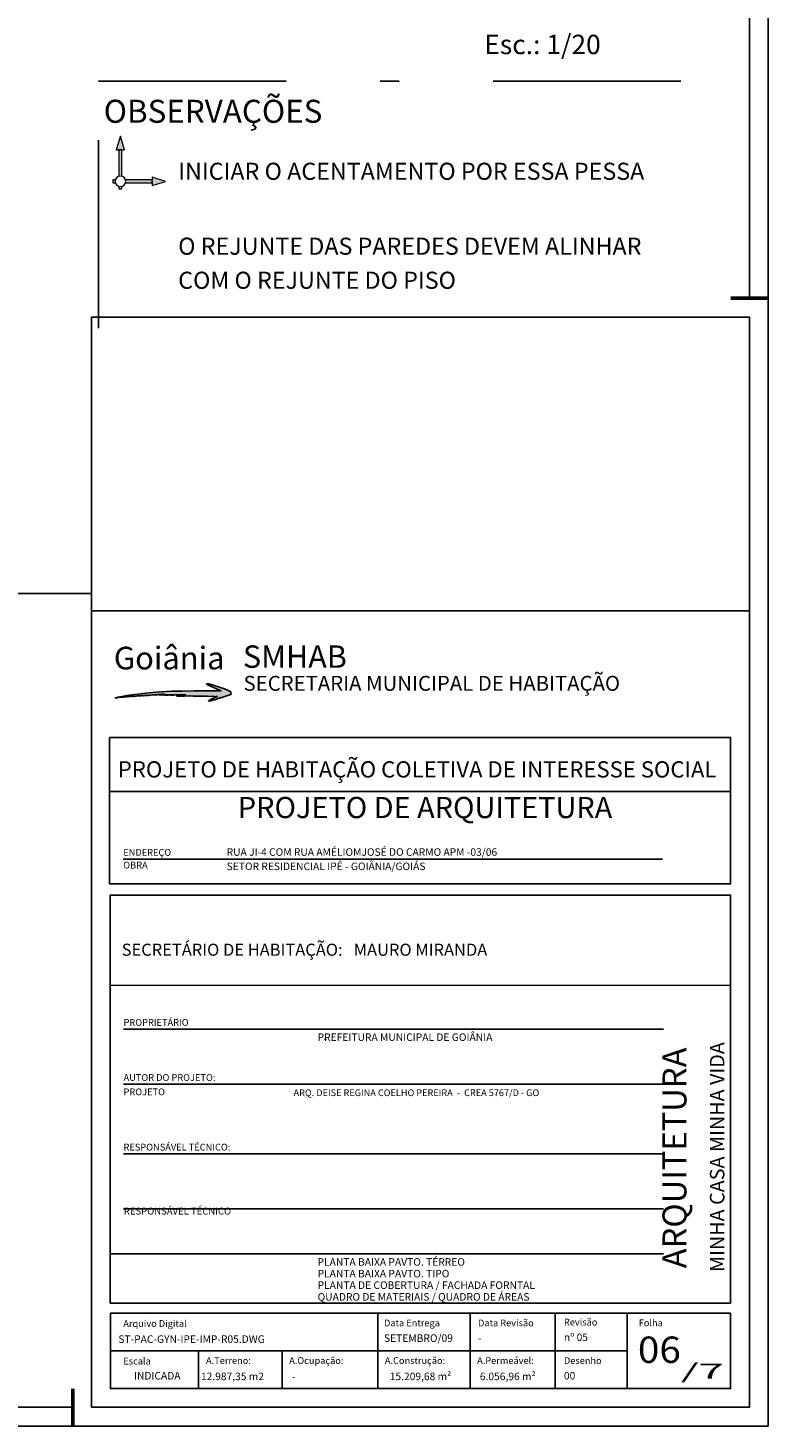
# Model space of a CAD drawing. Extents: x -17423 to -16800, y -454 to -141.
# Drawn here: x -17210 to -17206, y -429 to -422 of the extents above; entities that cross this region are included whole.
import ezdxf
from ezdxf.enums import TextEntityAlignment as Align

# ---------------------------------------------------------------- set-up
doc = ezdxf.new("R2010")
doc.units = 0
doc.header["$LTSCALE"] = 2
doc.header["$MEASUREMENT"] = 0
doc.set_wipeout_variables(frame=1)
doc.linetypes.add('DASHDOT', pattern=[1, 0.5, -0.25, 0, -0.25])
doc.linetypes.add('ESTILO_TQS_0002', pattern=[0.4, 0.1, -0.3])
for name, color, linetype in [('200', 7, 'ESTILO_TQS_0002'), ('ARQ-CARIMBO', 7, 'Continuous'), ('ARQ-EIXO', 9, 'DASHDOT'), ('ARQ-TEXTO', 3, 'Continuous'), ('Chamadas', 1, 'Continuous'), ('COTA', 10, 'Continuous'), ('LIMITE', 7, 'Continuous'), ('LINHA', 9, 'Continuous'), ('logotipo02', 240, 'Continuous'), ('logotipo03', 102, 'Continuous'), ('MARGEM', 4, 'Continuous'), ('VEGET', 3, 'Continuous')]:
    doc.layers.add(name, color=color, linetype=linetype)
doc.layers.add('Nenhuma', color=7, linetype='Continuous', lineweight=5)
doc.layers.add('TEXTO pequeno', color=7, linetype='Continuous', lineweight=15)
doc.styles.add('CARIMBO', font='Avgardm.ttf')
doc.styles.add('LOGO', font='TAHOMA.TTF')
doc.styles.add('Lucida Console', font='LUCON.TTF')
doc.styles.get("Standard").update_dxf_attribs({"font": 'stylu.ttf', "height": 0.12})
doc.styles.add('TITULO', font='swissel.ttf')
doc.styles.add('TITULOS', font='ARIAL.TTF')

# ---------------------------------------------------------------- blocks, each defined once
blk = doc.blocks.new('Group-39')
at = {"layer": 'VEGET', "linetype": 'Continuous', "lineweight": 0}
for points in [[(-89, -229.75), (-86.78, -236.99), (-88.18, -236.99), (-88.18, -258), (-89.82, -258), (-89.82, -236.99), (-88.18, -236.99), (-91.22, -236.99)], [(-64.75, -254), (-71.99, -256.22), (-71.99, -254.82), (-93, -254.82), (-93, -253.18), (-71.99, -253.18), (-71.99, -254.82), (-71.99, -251.78)]]:
    blk.add_hatch(color=7, dxfattribs=at).paths.add_polyline_path(points)
at = {"layer": 'VEGET', "color": 7, "linetype": 'Continuous', "lineweight": 15}
for points in [[(-89, -229.75), (-86.78, -236.99), (-88.18, -236.99), (-88.18, -258), (-89.82, -258), (-89.82, -236.99), (-88.18, -236.99), (-91.22, -236.99)], [(-64.75, -254), (-71.99, -256.22), (-71.99, -254.82), (-93, -254.82), (-93, -253.18), (-71.99, -253.18), (-71.99, -254.82), (-71.99, -251.78)]]:
    blk.add_lwpolyline(points, close=True, dxfattribs=at)
at = {"color": 7, "linetype": 'Continuous', "lineweight": 15}
blk.add_wipeout([(-91, -252), (-89, -251.17), (-87, -252), (-86.17, -254), (-87, -256), (-89, -256.83), (-91, -256), (-91.83, -254)], dxfattribs=at).dxf.layer = 'VEGET'
at = {"layer": 'VEGET', "color": 7, "linetype": 'Continuous', "lineweight": 15}
blk.add_circle((-89, -254), 2.83, dxfattribs=at)
blk = doc.blocks.new('PRANCHA _A0_PDF')
at = {"layer": 'LINHA'}
blk.add_lwpolyline([(-297.225, 0), (0, 0), (0, 210.25), (-297.225, 210.25)], close=True, dxfattribs=at)
at = {"layer": 'MARGEM'}
blk.add_lwpolyline([(-1.25, 75), (-1.25, 209), (-293.475, 209), (-293.475, 1.25), (-46.25, 1.25)], dxfattribs=at)
at = {"layer": 'MARGEM', "const_width": 0.25}
for points in [[(-2.5, 75), (0, 75)], [(-46.25, 2.5), (-46.25, 0)]]:
    blk.add_lwpolyline(points, dxfattribs=at)
blk = doc.blocks.new('Logotipo 2005cad')
at = {"layer": 'logotipo02'}
blk.add_hatch(color=256, dxfattribs=at).paths.add_polyline_path([(19.77, 2.09), (19.69, 2.17), (19.65, 2.18), (19.55, 2.24), (19.49, 2.29), (19.42, 2.27), (19.34, 2.33), (18.87, 2.53), (18.38, 2.69), (18.06, 2.82), (17.38, 3.05), (16.7, 3.25), (16.14, 3.4), (16.01, 3.42), (16.01, 3.4), (15.96, 3.41), (15.76, 3.43), (15.76, 3.4), (15.81, 3.36), (15.89, 3.34), (15.93, 3.32), (15.95, 3.3), (16.01, 3.29), (15.94, 3.27), (15.97, 3.26), (16.07, 3.2), (16.16, 3.2), (16.23, 3.13), (16.27, 3.13), (16.3, 3.11), (16.38, 3.09), (16.45, 3.08), (16.49, 3), (16.74, 2.92), (17.02, 2.77), (18.16, 2.27), (18.03, 2.26), (16.84, 2.29), (15.31, 2.29), (13.8, 2.29), (11.84, 2.24), (10.09, 2.2), (7.67, 2.04), (5.95, 1.87), (2.88, 1.51), (0.9, 1.16), (0.95, 1.16), (1.02, 1.16), (1.08, 1.16), (1.15, 1.16), (1.15, 1.12), (1.24, 1.15), (1.27, 1.14), (1.22, 1.13), (1.23, 1.1), (1.35, 1.13), (1.41, 1.14), (1.42, 1.16), (1.36, 1.14), (1.3, 1.16), (1.34, 1.16), (1.37, 1.19), (1.37, 1.22), (1.49, 1.23), (1.61, 1.24), (1.62, 1.25), (1.65, 1.25), (1.65, 1.23), (1.75, 1.24), (1.81, 1.24), (1.84, 1.22), (1.87, 1.23), (1.88, 1.22), (2.03, 1.22), (2.04, 1.24), (2.04, 1.27), (2.08, 1.28), (2.12, 1.28), (2.17, 1.28), (2.17, 1.26), (2.13, 1.25), (2.1, 1.23), (2.19, 1.24), (2.32, 1.26), (2.38, 1.27), (2.39, 1.28), (2.58, 1.29), (2.71, 1.31), (2.79, 1.32), (2.93, 1.33), (3.05, 1.33), (3.13, 1.35), (3.27, 1.36), (3.33, 1.34), (3.43, 1.35), (3.46, 1.38), (3.55, 1.4), (3.68, 1.44), (3.78, 1.45), (3.85, 1.44), (3.84, 1.4), (3.74, 1.38), (3.86, 1.37), (4.01, 1.37), (4.19, 1.39), (4.26, 1.41), (4.33, 1.42), (4.42, 1.44), (4.51, 1.43), (4.55, 1.45), (4.62, 1.45), (4.66, 1.44), (4.76, 1.45), (4.84, 1.46), (4.88, 1.47), (4.9, 1.48), (4.91, 1.46), (4.96, 1.46), (5.03, 1.47), (5.07, 1.48), (5.1, 1.48), (5.17, 1.47), (5.19, 1.47), (5.18, 1.48), (5.31, 1.5), (5.33, 1.51), (5.43, 1.5), (5.51, 1.49), (5.51, 1.47), (5.59, 1.47), (5.62, 1.48), (5.69, 1.49), (5.71, 1.49), (5.82, 1.5), (5.89, 1.5), (5.98, 1.51), (6.04, 1.51), (6.05, 1.5), (6.08, 1.54), (6.18, 1.55), (6.19, 1.57), (6.12, 1.58), (6.14, 1.6), (6.19, 1.59), (6.25, 1.58), (6.22, 1.56), (6.33, 1.53), (6.44, 1.53), (6.63, 1.55), (6.71, 1.55), (6.77, 1.59), (7.07, 1.6), (7.23, 1.61), (7.26, 1.62), (7.33, 1.62), (7.35, 1.61), (7.44, 1.61), (7.48, 1.61), (7.56, 1.61), (7.62, 1.63), (7.64, 1.64), (7.76, 1.63), (7.78, 1.63), (7.82, 1.63), (7.81, 1.64), (7.86, 1.64), (7.89, 1.67), (8.02, 1.66), (8.07, 1.68), (8.15, 1.68), (8.18, 1.68), (8.21, 1.68), (8.29, 1.68), (8.3, 1.69), (8.39, 1.69), (8.44, 1.71), (8.55, 1.7), (8.57, 1.71), (8.63, 1.71), (8.66, 1.72), (8.72, 1.71), (8.77, 1.73), (8.88, 1.74), (8.89, 1.72), (8.83, 1.7), (8.76, 1.7), (8.74, 1.69), (8.67, 1.68), (8.57, 1.68), (8.54, 1.68), (8.47, 1.67), (8.44, 1.66), (8.39, 1.66), (8.29, 1.66), (8.25, 1.66), (8.24, 1.64), (8.18, 1.64), (8.15, 1.64), (8.12, 1.64), (8.12, 1.64), (8.14, 1.62), (8.16, 1.62), (8.21, 1.62), (8.22, 1.59), (8.27, 1.57), (8.29, 1.58), (8.3, 1.61), (8.3, 1.63), (8.36, 1.64), (8.44, 1.64), (8.46, 1.64), (8.5, 1.64), (8.53, 1.64), (8.55, 1.64), (8.62, 1.65), (8.7, 1.65), (8.71, 1.65), (8.73, 1.66), (8.76, 1.65), (8.76, 1.64), (8.74, 1.63), (8.75, 1.59), (8.76, 1.63), (8.78, 1.66), (8.79, 1.66), (8.79, 1.64), (8.79, 1.6), (8.81, 1.59), (8.88, 1.59), (8.89, 1.62), (8.91, 1.6), (8.92, 1.61), (8.98, 1.62), (9.01, 1.62), (9.06, 1.6), (9.11, 1.63), (9.15, 1.62), (9.17, 1.61), (9.22, 1.61), (9.23, 1.62), (9.24, 1.65), (9.25, 1.62), (9.31, 1.61), (9.33, 1.63), (9.34, 1.64), (9.43, 1.65), (9.45, 1.63), (9.43, 1.61), (9.33, 1.6), (9.26, 1.59), (9.23, 1.58), (9.12, 1.58), (9.14, 1.56), (9.22, 1.55), (9.26, 1.57), (9.3, 1.55), (9.31, 1.57), (9.45, 1.56), (9.5, 1.56), (9.51, 1.58), (9.53, 1.57), (9.56, 1.56), (9.6, 1.56), (9.65, 1.59), (9.68, 1.61), (9.73, 1.59), (9.79, 1.6), (9.78, 1.63), (9.72, 1.62), (9.67, 1.64), (9.8, 1.64), (9.82, 1.65), (9.97, 1.65), (10.06, 1.65), (10.08, 1.64), (9.98, 1.64), (9.95, 1.63), (9.85, 1.62), (9.82, 1.6), (9.89, 1.61), (10, 1.59), (10.05, 1.59), (10.11, 1.58), (10.18, 1.58), (10.18, 1.6), (10.21, 1.61), (10.21, 1.59), (10.23, 1.58), (10.29, 1.59), (10.3, 1.6), (10.31, 1.59), (10.37, 1.59), (10.41, 1.61), (10.4, 1.59), (10.48, 1.6), (10.49, 1.64), (10.52, 1.6), (10.64, 1.61), (10.64, 1.62), (10.69, 1.63), (10.71, 1.62), (10.73, 1.6), (10.9, 1.6), (10.9, 1.64), (10.95, 1.64), (10.95, 1.62), (11.08, 1.62), (11.1, 1.61), (11.39, 1.62), (11.47, 1.62), (11.46, 1.65), (11.52, 1.65), (11.54, 1.62), (11.66, 1.62), (11.62, 1.64), (11.67, 1.64), (11.67, 1.62), (11.77, 1.62), (11.77, 1.65), (11.83, 1.65), (11.94, 1.66), (11.95, 1.64), (12.43, 1.63), (12.43, 1.61), (12.07, 1.6), (12.07, 1.6), (12.05, 1.59), (12.01, 1.62), (11.98, 1.62), (11.77, 1.61), (11.62, 1.6), (11.31, 1.59), (11.21, 1.6), (11.19, 1.58), (11.11, 1.58), (11, 1.58), (10.97, 1.57), (10.99, 1.55), (10.98, 1.51), (11.01, 1.51), (11.02, 1.52), (11.06, 1.53), (11.06, 1.51), (11.1, 1.51), (11.1, 1.52), (11.19, 1.52), (11.28, 1.51), (11.27, 1.52), (11.33, 1.52), (11.35, 1.54), (11.39, 1.54), (11.46, 1.53), (11.45, 1.56), (11.43, 1.56), (11.41, 1.56), (11.47, 1.57), (11.48, 1.55), (11.48, 1.54), (11.53, 1.55), (11.61, 1.55), (11.69, 1.53), (11.71, 1.55), (11.81, 1.55), (11.83, 1.52), (11.81, 1.52), (11.76, 1.52), (11.75, 1.51), (11.7, 1.51), (11.65, 1.53), (11.64, 1.51), (11.59, 1.51), (11.51, 1.49), (11.35, 1.5), (11.34, 1.49), (11.31, 1.49), (11.33, 1.5), (11.24, 1.5), (11.18, 1.5), (11.16, 1.51), (11.11, 1.5), (11.1, 1.47), (11.08, 1.47), (11, 1.47), (10.96, 1.47), (10.94, 1.46), (10.93, 1.45), (11.01, 1.46), (11.03, 1.45), (11.08, 1.44), (11.09, 1.45), (11.11, 1.41), (11.14, 1.43), (11.12, 1.45), (11.14, 1.47), (11.15, 1.45), (11.16, 1.44), (11.17, 1.42), (11.18, 1.4), (11.24, 1.4), (11.26, 1.4), (11.24, 1.42), (11.24, 1.42), (11.24, 1.43), (11.23, 1.43), (11.21, 1.44), (11.2, 1.47), (11.24, 1.47), (11.24, 1.43), (11.24, 1.42), (11.28, 1.42), (11.26, 1.44), (11.27, 1.47), (11.29, 1.45), (11.32, 1.43), (11.32, 1.46), (11.36, 1.46), (11.41, 1.46), (11.43, 1.44), (11.37, 1.42), (11.38, 1.4), (11.45, 1.4), (11.49, 1.4), (11.53, 1.41), (11.52, 1.43), (11.52, 1.45), (11.49, 1.45), (11.46, 1.45), (11.45, 1.46), (11.54, 1.46), (11.56, 1.46), (11.6, 1.45), (11.6, 1.43), (11.61, 1.42), (11.69, 1.41), (11.74, 1.42), (11.7, 1.43), (11.66, 1.43), (11.66, 1.45), (11.64, 1.45), (11.63, 1.48), (11.67, 1.48), (11.68, 1.47), (11.73, 1.48), (11.74, 1.47), (11.83, 1.48), (11.89, 1.48), (11.89, 1.46), (11.87, 1.46), (11.85, 1.44), (11.84, 1.43), (11.88, 1.43), (11.88, 1.4), (11.91, 1.41), (11.95, 1.42), (11.98, 1.4), (12.01, 1.4), (12.02, 1.42), (12.06, 1.4), (12.08, 1.41), (12.08, 1.42), (12.09, 1.4), (12.11, 1.4), (12.12, 1.42), (12.2, 1.42), (12.2, 1.45), (12.12, 1.47), (12.13, 1.49), (12.12, 1.5), (12.18, 1.5), (12.19, 1.48), (12.21, 1.47), (12.22, 1.49), (12.27, 1.49), (12.28, 1.49), (12.31, 1.47), (12.32, 1.51), (12.33, 1.49), (12.42, 1.48), (12.36, 1.47), (12.34, 1.45), (12.26, 1.44), (12.82, 1.43), (13.06, 1.46), (13.21, 1.44), (13.63, 1.43), (13.97, 1.43), (15.04, 1.42), (15.98, 1.4), (16.54, 1.37), (17.08, 1.38), (17.09, 1.36), (17.29, 1.32), (17.4, 1.37), (17.54, 1.37), (17.55, 1.36), (17.44, 1.3), (17.37, 1.29), (16.81, 1.05), (16.81, 1.01), (16.75, 1), (16.64, 0.98), (16.56, 0.9), (16.4, 0.81), (16.34, 0.81), (16.31, 0.75), (16.22, 0.69), (16.19, 0.7), (16.17, 0.64), (16.1, 0.6), (16.15, 0.62), (16.19, 0.63), (16.24, 0.63), (16.25, 0.63), (16.28, 0.65), (16.41, 0.69), (16.57, 0.75), (16.58, 0.74), (16.55, 0.72), (16.43, 0.67), (16.44, 0.64), (16.55, 0.66), (16.7, 0.7), (17.02, 0.84), (17.06, 0.86), (17.08, 0.82), (17.12, 0.82), (17.19, 0.83), (17.66, 1.02), (17.82, 1.09), (17.99, 1.09), (18.05, 1.13), (18.18, 1.18), (18.29, 1.19), (18.35, 1.21), (18.6, 1.3), (19.11, 1.46), (19.74, 1.66), (19.79, 1.7), (19.79, 1.77), (19.77, 1.83), (19.75, 1.92), (19.73, 1.95), (19.75, 1.99), (19.79, 2.05)])
blk.add_lwpolyline([(0.9, 1.16), (2.88, 1.51), (5.95, 1.87), (7.67, 2.04), (10.09, 2.2), (11.84, 2.24), (13.8, 2.29), (15.31, 2.29), (16.84, 2.29), (18.03, 2.26), (18.16, 2.27), (17.02, 2.77), (16.74, 2.92), (16.49, 3), (16.45, 3.08), (16.38, 3.09), (16.3, 3.11), (16.27, 3.13), (16.23, 3.13), (16.16, 3.2), (16.07, 3.2), (15.97, 3.26), (15.94, 3.27), (16.01, 3.29), (15.95, 3.3), (15.93, 3.32), (15.89, 3.34), (15.81, 3.36), (15.76, 3.4), (15.76, 3.43), (15.96, 3.41), (16.01, 3.4), (16.01, 3.42), (16.14, 3.4), (16.7, 3.25), (17.38, 3.05), (18.06, 2.82), (18.38, 2.69), (18.87, 2.53), (19.34, 2.33), (19.42, 2.27), (19.49, 2.29), (19.55, 2.24), (19.65, 2.18), (19.69, 2.17), (19.77, 2.09), (19.79, 2.05), (19.75, 1.99), (19.73, 1.95), (19.75, 1.92), (19.77, 1.83), (19.79, 1.77), (19.79, 1.7), (19.74, 1.66), (19.11, 1.46), (18.6, 1.3), (18.35, 1.21), (18.29, 1.19), (18.18, 1.18), (18.05, 1.13), (17.99, 1.09), (17.82, 1.09), (17.66, 1.02), (17.19, 0.83), (17.12, 0.82), (17.08, 0.82), (17.06, 0.86), (17.02, 0.84), (16.7, 0.7), (16.55, 0.66), (16.44, 0.64), (16.43, 0.67), (16.55, 0.72), (16.58, 0.74), (16.57, 0.75), (16.41, 0.69), (16.28, 0.65), (16.25, 0.63), (16.24, 0.63), (16.19, 0.63), (16.15, 0.62), (16.1, 0.6), (16.17, 0.64), (16.19, 0.7), (16.22, 0.69), (16.31, 0.75), (16.34, 0.81), (16.4, 0.81), (16.56, 0.9), (16.64, 0.98), (16.75, 1), (16.81, 1.01), (16.81, 1.05), (17.37, 1.29), (17.44, 1.3), (17.55, 1.36), (17.54, 1.37), (17.4, 1.37), (17.29, 1.32), (17.09, 1.36), (17.08, 1.38), (16.54, 1.37), (15.98, 1.4), (15.04, 1.42), (13.97, 1.43), (13.63, 1.43), (13.21, 1.44), (13.06, 1.46), (12.82, 1.43), (12.26, 1.44), (12.34, 1.45), (12.36, 1.47), (12.42, 1.48), (12.33, 1.49), (12.32, 1.51), (12.31, 1.47), (12.28, 1.49), (12.27, 1.49), (12.22, 1.49), (12.21, 1.47), (12.19, 1.48), (12.18, 1.5), (12.12, 1.5), (12.13, 1.49), (12.12, 1.47), (12.2, 1.45), (12.2, 1.42), (12.12, 1.42), (12.11, 1.4), (12.09, 1.4), (12.08, 1.42), (12.08, 1.41), (12.06, 1.4), (12.02, 1.42), (12.01, 1.4), (11.98, 1.4), (11.95, 1.42), (11.91, 1.41), (11.88, 1.4), (11.88, 1.43), (11.84, 1.43), (11.85, 1.44), (11.87, 1.46), (11.89, 1.46), (11.89, 1.48), (11.83, 1.48), (11.75, 1.47), (11.74, 1.47), (11.73, 1.48), (11.73, 1.48), (11.68, 1.47), (11.67, 1.48), (11.64, 1.48), (11.64, 1.47), (11.64, 1.45), (11.66, 1.45), (11.66, 1.43), (11.7, 1.43), (11.74, 1.42), (11.69, 1.41), (11.61, 1.42), (11.6, 1.43), (11.6, 1.45), (11.56, 1.46), (11.54, 1.46), (11.45, 1.46), (11.46, 1.45), (11.49, 1.45), (11.52, 1.45), (11.52, 1.43), (11.53, 1.41), (11.49, 1.4), (11.45, 1.4), (11.38, 1.4), (11.37, 1.42), (11.43, 1.44), (11.41, 1.46), (11.36, 1.46), (11.32, 1.46), (11.33, 1.42), (11.33, 1.42), (11.32, 1.43), (11.29, 1.45), (11.28, 1.46), (11.27, 1.46), (11.26, 1.44), (11.28, 1.42), (11.24, 1.42), (11.24, 1.47), (11.2, 1.47), (11.21, 1.44), (11.23, 1.43), (11.26, 1.4), (11.24, 1.4), (11.18, 1.4), (11.17, 1.42), (11.16, 1.44), (11.15, 1.45), (11.15, 1.47), (11.13, 1.47), (11.12, 1.45), (11.14, 1.43), (11.1, 1.41), (11.06, 1.38), (11.06, 1.41), (11.1, 1.42), (11.09, 1.45), (11.08, 1.44), (11.03, 1.45), (11.01, 1.46), (10.93, 1.45), (10.94, 1.46), (10.96, 1.47), (11, 1.47), (11.08, 1.47), (11.1, 1.47), (11.11, 1.5), (11.16, 1.51), (11.18, 1.5), (11.24, 1.5), (11.33, 1.5), (11.31, 1.49), (11.34, 1.49), (11.35, 1.5), (11.51, 1.49), (11.59, 1.51), (11.64, 1.51), (11.65, 1.53), (11.7, 1.51), (11.75, 1.51), (11.76, 1.52), (11.81, 1.52), (11.83, 1.52), (11.81, 1.55), (11.71, 1.55), (11.69, 1.53), (11.61, 1.55), (11.53, 1.55), (11.48, 1.54), (11.48, 1.55), (11.47, 1.57), (11.41, 1.56), (11.43, 1.56), (11.45, 1.56), (11.46, 1.53), (11.39, 1.54), (11.35, 1.54), (11.33, 1.52), (11.27, 1.52), (11.28, 1.51), (11.19, 1.52), (11.1, 1.52), (11.1, 1.51), (11.06, 1.51), (11.06, 1.53), (11.02, 1.52), (11.01, 1.51), (10.98, 1.51), (10.99, 1.55), (10.98, 1.56), (10.95, 1.56), (11, 1.58), (11.11, 1.58), (11.19, 1.58), (11.21, 1.6), (11.31, 1.59), (11.62, 1.6), (11.77, 1.61), (11.98, 1.62), (12.01, 1.62), (12.05, 1.59), (12.07, 1.6), (12.07, 1.6), (12.43, 1.61), (12.43, 1.63), (11.95, 1.64), (11.94, 1.66), (11.83, 1.65), (11.77, 1.65), (11.77, 1.62), (11.67, 1.62), (11.67, 1.64), (11.62, 1.64), (11.66, 1.62), (11.54, 1.62), (11.52, 1.65), (11.46, 1.65), (11.47, 1.62), (11.39, 1.62), (11.1, 1.61), (11.08, 1.62), (10.95, 1.62), (10.95, 1.64), (10.9, 1.64), (10.9, 1.6), (10.73, 1.6), (10.71, 1.62), (10.69, 1.63), (10.64, 1.62), (10.64, 1.61), (10.52, 1.6), (10.49, 1.64), (10.48, 1.6), (10.4, 1.59), (10.41, 1.61), (10.37, 1.59), (10.31, 1.59), (10.3, 1.6), (10.29, 1.59), (10.23, 1.58), (10.21, 1.59), (10.21, 1.61), (10.18, 1.6), (10.18, 1.58), (10.11, 1.58), (10.05, 1.59), (10, 1.59), (9.89, 1.61), (9.82, 1.6), (9.85, 1.62), (9.95, 1.63), (9.98, 1.64), (10.08, 1.64), (10.06, 1.65), (9.97, 1.65), (9.82, 1.65), (9.8, 1.64), (9.67, 1.64), (9.72, 1.62), (9.78, 1.63), (9.79, 1.6), (9.73, 1.59), (9.68, 1.61), (9.65, 1.59), (9.6, 1.56), (9.56, 1.56), (9.53, 1.57), (9.51, 1.58), (9.5, 1.56), (9.45, 1.56), (9.31, 1.57), (9.3, 1.55), (9.26, 1.57), (9.22, 1.55), (9.14, 1.56), (9.12, 1.58), (9.23, 1.58), (9.26, 1.59), (9.33, 1.6), (9.43, 1.61), (9.45, 1.63), (9.43, 1.65), (9.34, 1.64), (9.33, 1.63), (9.31, 1.61), (9.25, 1.62), (9.24, 1.65), (9.23, 1.62), (9.22, 1.61), (9.17, 1.61), (9.15, 1.62), (9.11, 1.63), (9.06, 1.6), (9.01, 1.62), (8.98, 1.62), (8.92, 1.61), (8.91, 1.6), (8.89, 1.62), (8.88, 1.59), (8.81, 1.59), (8.79, 1.6), (8.79, 1.64), (8.79, 1.66), (8.78, 1.66), (8.76, 1.63), (8.75, 1.59), (8.74, 1.63), (8.71, 1.63), (8.7, 1.62), (8.74, 1.63), (8.76, 1.64), (8.76, 1.65), (8.73, 1.66), (8.71, 1.65), (8.7, 1.65), (8.62, 1.65), (8.55, 1.64), (8.53, 1.64), (8.5, 1.64), (8.46, 1.64), (8.44, 1.64), (8.36, 1.64), (8.3, 1.63), (8.3, 1.61), (8.29, 1.58), (8.27, 1.57), (8.22, 1.59), (8.21, 1.62), (8.16, 1.62), (8.14, 1.62), (8.12, 1.64), (8.12, 1.64), (8.15, 1.64), (8.18, 1.64), (8.24, 1.64), (8.25, 1.66), (8.29, 1.66), (8.39, 1.66), (8.44, 1.66), (8.47, 1.67), (8.54, 1.68), (8.57, 1.68), (8.67, 1.68), (8.74, 1.69), (8.76, 1.7), (8.83, 1.7), (8.89, 1.72), (8.88, 1.74), (8.77, 1.73), (8.72, 1.71), (8.66, 1.72), (8.63, 1.71), (8.57, 1.71), (8.55, 1.7), (8.44, 1.71), (8.39, 1.69), (8.3, 1.69), (8.29, 1.68), (8.21, 1.68), (8.18, 1.68), (8.15, 1.68), (8.07, 1.68), (8.02, 1.66), (7.89, 1.67), (7.86, 1.64), (7.81, 1.64), (7.82, 1.63), (7.78, 1.63), (7.76, 1.63), (7.64, 1.64), (7.62, 1.63), (7.56, 1.61), (7.48, 1.61), (7.44, 1.61), (7.35, 1.61), (7.33, 1.62), (7.26, 1.62), (7.23, 1.61), (7.07, 1.6), (6.77, 1.59), (6.71, 1.55), (6.63, 1.55), (6.44, 1.53), (6.33, 1.53), (6.22, 1.56), (6.25, 1.58), (6.19, 1.59), (6.14, 1.6), (6.13, 1.59), (6.13, 1.58), (6.19, 1.57), (6.18, 1.55), (6.08, 1.54), (6.05, 1.5), (6.04, 1.51), (5.98, 1.51), (5.89, 1.5), (5.82, 1.5), (5.71, 1.49), (5.69, 1.49), (5.62, 1.48), (5.59, 1.47), (5.51, 1.47), (5.51, 1.49), (5.43, 1.5), (5.33, 1.51), (5.31, 1.5), (5.18, 1.48), (5.18, 1.47), (5.19, 1.45), (5.19, 1.46), (5.2, 1.44), (5.15, 1.44), (5.12, 1.42), (5.09, 1.44), (5.17, 1.45), (5.19, 1.47), (5.17, 1.47), (5.1, 1.48), (5.07, 1.48), (5.03, 1.47), (4.96, 1.46), (4.91, 1.46), (4.9, 1.48), (4.88, 1.47), (4.84, 1.46), (4.76, 1.45), (4.66, 1.44), (4.62, 1.45), (4.55, 1.45), (4.51, 1.43), (4.42, 1.44), (4.33, 1.42), (4.26, 1.41), (4.19, 1.39), (4.01, 1.37), (3.86, 1.37), (3.74, 1.38), (3.84, 1.4), (3.85, 1.44), (3.78, 1.45), (3.68, 1.44), (3.55, 1.4), (3.46, 1.38), (3.43, 1.35), (3.33, 1.34), (3.27, 1.36), (3.13, 1.35), (3.05, 1.33), (2.93, 1.33), (2.79, 1.32), (2.71, 1.31), (2.58, 1.29), (2.39, 1.28), (2.38, 1.27), (2.32, 1.26), (2.19, 1.24), (2.1, 1.23), (2.13, 1.25), (2.17, 1.26), (2.17, 1.28), (2.12, 1.28), (2.08, 1.28), (2.04, 1.27), (2.04, 1.24), (2.03, 1.22), (1.88, 1.22), (1.87, 1.23), (1.84, 1.22), (1.81, 1.24), (1.75, 1.24), (1.65, 1.23), (1.65, 1.25), (1.62, 1.25), (1.61, 1.24), (1.49, 1.23), (1.37, 1.22), (1.37, 1.19), (1.34, 1.16), (1.3, 1.16), (1.36, 1.14), (1.42, 1.16), (1.41, 1.14), (1.35, 1.13), (1.23, 1.1), (1.22, 1.13), (1.27, 1.14), (1.24, 1.15), (1.15, 1.12), (1.15, 1.16), (1.08, 1.16), (1.02, 1.16), (0.95, 1.16), (0.9, 1.16)], dxfattribs=at)
at = {"layer": 'logotipo03', "insert": (0.75, 9.43), "char_height": 3.68, "width": 18.4187, "attachment_point": 1}
blk.add_mtext('{\\fTahoma|b1|i0|c0|p34;Goiânia}', dxfattribs=at)

msp = doc.modelspace()

# ---------------------------------------------------------------- linework, layer by layer
at = {"layer": '200', "linetype": 'ByBlock'}
msp.add_line((-17209.23826, -428.08184), (-17206.29165, -428.08184), dxfattribs=at)
at = {"layer": 'ARQ-CARIMBO'}
for p, q in [((-17205.83514, -424.6609), (-17209.33514, -424.6609)), ((-17209.23952, -425.62294), (-17205.93514, -425.62294)), ((-17207.81155, -428.59852), (-17207.81155, -428.39852)), ((-17207.32041, -428.59852), (-17207.32041, -428.39852)), ((-17206.86759, -428.59399), (-17206.86759, -428.39399)), ((-17206.48514, -428.59852), (-17206.48514, -428.39852)), ((-17208.76664, -428.79852), (-17208.76664, -428.59852)), ((-17208.32079, -428.79852), (-17208.32079, -428.59852)), ((-17207.81155, -428.79852), (-17207.81155, -428.59852)), ((-17207.32041, -428.79852), (-17207.32041, -428.59852)), ((-17206.86759, -428.79852), (-17206.86759, -428.59852)), ((-17206.48514, -428.79852), (-17206.48514, -428.59852))]:
    msp.add_line(p, q, dxfattribs=at)
at = {"layer": 'ARQ-CARIMBO', "color": 8}
for p, q in [((-17209.16672, -425.98181), (-17206.29736, -425.98181)), ((-17209.16534, -426.88632), (-17206.29165, -426.88632)), ((-17209.16534, -427.1794), (-17206.29165, -427.1794)), ((-17209.16534, -427.54969), (-17206.29165, -427.54969)), ((-17209.16534, -427.84277), (-17206.29165, -427.84277))]:
    msp.add_line(p, q, dxfattribs=at)
at = {"layer": 'ARQ-CARIMBO'}
for points in [[(-17209.33514, -428.89852), (-17205.83514, -428.89852), (-17205.83514, -423.09852), (-17209.33514, -423.09852)], [(-17209.23952, -425.33494), (-17205.93514, -425.33494), (-17205.93514, -426.11388), (-17209.23952, -426.11388)], [(-17205.93514, -428.3449), (-17209.23635, -428.3449), (-17209.23635, -426.17382), (-17205.93514, -426.17382)], [(-17209.23514, -428.39852), (-17206.48514, -428.39852), (-17206.48514, -428.59852), (-17209.23514, -428.59852)], [(-17205.93514, -428.39852), (-17206.48514, -428.39852), (-17206.48514, -428.79852), (-17205.93514, -428.79852)], [(-17209.23514, -428.59852), (-17206.48514, -428.59852), (-17206.48514, -428.79852), (-17209.23514, -428.79852)]]:
    msp.add_lwpolyline(points, close=True, dxfattribs=at)
at = {"layer": 'ARQ-EIXO'}
for p, q in [((-17209.29914, -423.15752), (-17209.29914, -421.84309)), ((-17209.29914, -421.84309), (-17205.83414, -421.84309)), ((-17229.19814, -424.56844), (-17209.33514, -424.56844))]:
    msp.add_line(p, q, dxfattribs=at)
at = {"layer": 'LIMITE'}
msp.add_lwpolyline([(-17209.23632, -426.65342), (-17205.93538, -426.65384), (-17205.93514, -426.17382), (-17209.23635, -426.17382)], close=True, dxfattribs=at)

# ---------------------------------------------------------------- block references
at = {"xscale": 0.03277371959939046, "yscale": 0.03277371959913467, "zscale": 0.03277371959913385}
msp.add_blockref('Logotipo 2005cad', (-17209.24156, -425.1615), dxfattribs=at)
at = {"layer": 'Nenhuma', "color": 7, "xscale": -0.009900000000216097, "yscale": 0.009899999999990998, "zscale": 0.0099, "rotation": 270}
msp.add_blockref('Group-39', (-17206.66746, -421.49556), dxfattribs=at)

# ---------------------------------------------------------------- texts
at = {"layer": '200'}
for s, height, style, p in [('Esc.: 1/20', 0.103194, 'TITULO', (-17207.24573, -421.70013)), ('INICIAR O ACENTAMENTO POR ESSA PESSA', 0.0909292, 'TITULO', (-17208.87453, -422.36865)), ('O REJUNTE DAS PAREDES DEVEM ALINHAR', 0.0909292, 'TITULO', (-17208.87453, -422.7672)), ('COM O REJUNTE DO PISO', 0.0909292, 'TITULO', (-17208.87453, -422.94836)), ('RUA JI-4 COM RUA AMÉLIOMJOSÉ DO CARMO APM -03/06', 0.04, 'CARIMBO', (-17208.61672, -425.96467)), ('SETOR RESIDENCIAL IPÊ - GOIÂNIA/GOIÁS', 0.04, 'CARIMBO', (-17208.61672, -426.04067)), ('PREFEITURA MUNICIPAL DE GOIÂNIA', 0.0400605, 'CARIMBO', (-17208.13273, -426.94958)), ('ST-PAC-GYN-IPE-IMP-R05.DWG', 0.04, 'CARIMBO', (-17209.19302, -428.55576)), ('SETEMBRO/09', 0.04, 'CARIMBO', (-17207.77935, -428.55052)), ('nº 05', 0.04, 'CARIMBO', (-17206.82181, -428.54599)), ('-', 0.04, 'CARIMBO', (-17207.27916, -428.55052)), ('INDICADA', 0.04, 'CARIMBO', (-17209.10984, -428.75052)), ('12.987,35 m2', 0.04, 'CARIMBO', (-17208.75347, -428.75404)), ('-', 0.04, 'CARIMBO', (-17208.26962, -428.75404)), ('15.209,68 m²', 0.04, 'CARIMBO', (-17207.74864, -428.75404)), ('6.056,96 m²', 0.04, 'CARIMBO', (-17207.26924, -428.75404)), ('00', 0.04, 'CARIMBO', (-17206.82181, -428.75052))]:
    msp.add_text(s, height=height, dxfattribs=dict(at, style=style)).set_placement(p)
at = {"layer": '200', "linetype": 'ByBlock', "style": 'CARIMBO'}
for s, p in [('PLANTA BAIXA PAVTO. TÉRREO', (-17208.13273, -428.1451)), ('PLANTA BAIXA PAVTO. TIPO', (-17208.13273, -428.20739)), ('PLANTA DE COBERTURA / FACHADA FORNTAL', (-17208.13273, -428.26868)), ('QUADRO DE MATERIAIS / QUADRO DE ÁREAS', (-17208.13273, -428.33097))]:
    msp.add_text(s, height=0.0400605, dxfattribs=at).set_placement(p)
at = {"layer": '200', "style": 'TITULO'}
for s, height, width, p, p2 in [('06', 0.14, 0.910233, (-17206.42832, -428.66205), (-17206.19965, -428.66205)), ('/7', 0.08, 2.229735, (-17206.20016, -428.74662), (-17205.97149, -428.74662))]:
    msp.add_text(s, height=height, dxfattribs=dict(at, width=width)).set_placement(p, p2, align=Align.FIT)
at = {"layer": 'ARQ-CARIMBO', "style": 'CARIMBO'}
for s, height, p in [('OBRA', 0.036, (-17209.16672, -426.03227)), ('ENDEREÇO', 0.036, (-17209.16672, -425.96467)), ('PROPRIETÁRIO', 0.0360544, (-17209.16534, -426.86916)), ('AUTOR DO PROJETO:', 0.0360544, (-17209.16534, -427.16214)), ('PROJETO', 0.036054, (-17209.16534, -427.23835)), ('RESPONSÁVEL TÉCNICO:', 0.0360544, (-17209.16534, -427.53253)), ('RESPONSÁVEL TÉCNICO', 0.0370929, (-17209.16366, -427.87308)), ('Arquivo Digital', 0.036, (-17209.16672, -428.47076)), ('Data Entrega', 0.036, (-17207.77935, -428.46782)), ('Data Revisão', 0.036, (-17207.27916, -428.46782)), ('Revisão', 0.036, (-17206.82181, -428.4633)), ('Escala', 0.036, (-17209.16672, -428.67076)), ('A.Terreno:', 0.036, (-17208.72647, -428.66782)), ('A.Ocupação:', 0.036, (-17208.28407, -428.66782)), ('A.Construção:', 0.036, (-17207.77482, -428.66782)), ('A.Permeável:', 0.036, (-17207.28369, -428.66782)), ('Desenho', 0.036, (-17206.82181, -428.66782))]:
    msp.add_text(s, height=height, dxfattribs=at).set_placement(p)
msp.add_text('Folha', height=0.036, dxfattribs=at).set_placement((-17206.35965, -428.46712), align=Align.CENTER)
at = {"layer": 'ARQ-TEXTO', "style": 'CARIMBO'}
msp.add_text('-', height=0.04121, dxfattribs=at).set_placement((-17208.10129, -426.95582))
at = {"layer": 'Chamadas', "style": 'LOGO'}
for s, height, p in [('PROJETO DE HABITAÇÃO COLETIVA DE INTERESSE SOCIAL', 0.0862515, (-17207.60292, -425.548)), ('PROJETO DE ARQUITETURA', 0.1127854, (-17207.56078, -425.76424))]:
    msp.add_text(s, height=height, rotation=360, dxfattribs=at).set_placement(p, align=Align.CENTER)
at = {"layer": 'Chamadas', "style": 'TITULOS'}
for s, height, p in [('MINHA CASA MINHA VIDA', 0.0771682, (-17205.99648, -427.56714, -2.89812)), ('ARQUITETURA', 0.1275507, (-17206.217, -427.57168, -5.79625))]:
    msp.add_text(s, height=height, rotation=90, dxfattribs=at).set_placement(p, align=Align.MIDDLE)
at = {"layer": 'TEXTO pequeno', "linetype": 'Continuous', "style": 'Lucida Console'}
msp.add_text('SMHAB', height=0.119177, rotation=360, dxfattribs=at).set_placement((-17208.25347, -424.92044, -5.05468), align=Align.MIDDLE)
for s, height, p in [('SECRETARIA MUNICIPAL DE HABITAÇÃO', 0.0794514, (-17208.52667, -425.00734)), ('ARQ. DEISE REGINA COELHO PEREIRA  -  CREA 5767/D - GO', 0.0356558, (-17208.26062, -427.20731))]:
    msp.add_text(s, height=height, dxfattribs=at).set_placement(p, align=Align.TOP_LEFT)
at = {"layer": 'TEXTO pequeno', "linetype": 'Continuous', "lineweight": -2, "style": 'TITULOS'}
msp.add_text('SECRETÁRIO DE HABITAÇÃO:   MAURO MIRANDA', height=0.0642687, dxfattribs=at).set_placement((-17209.17516, -426.43209, 1.09034), align=Align.TOP_LEFT)

# ---------------------------------------------------------------- next in the draw order: block references
at = {"layer": 'COTA', "xscale": 0.08000000000000002, "yscale": 0.08000000000000002, "zscale": 0.08000000000000002}
msp.add_blockref('PRANCHA _A0_PDF', (-17205.73514, -428.99852), dxfattribs=at)

# ---------------------------------------------------------------- next in the draw order: texts
at = {"layer": '200', "style": 'TITULO'}
msp.add_text('OBSERVAÇÕES', height=0.1224408, dxfattribs=at).set_placement((-17209.27088, -422.06524))

doc.saveas('drawing.dxf')
